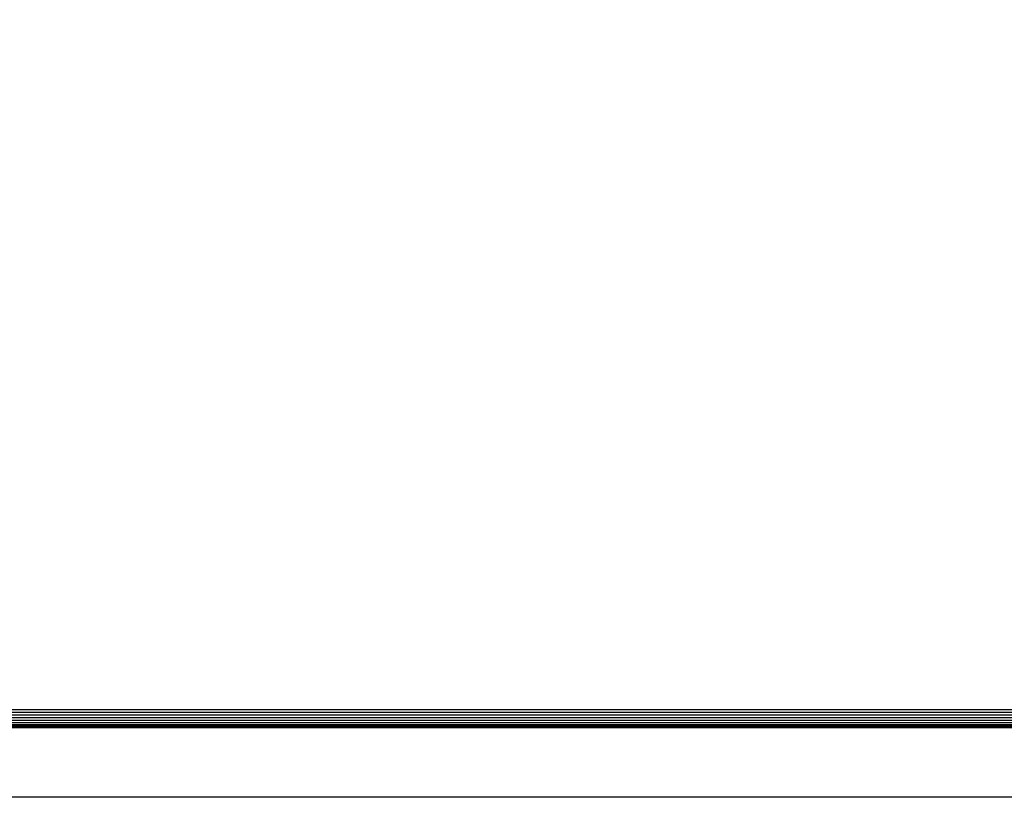
# Model space of a CAD drawing. Units: millimetres. Extents: x 16385 to 30957, y -2987 to 13155.
# Drawn here: x 22684 to 22898, y 2573 to 2743 of the extents above; entities that cross this region are included whole.
import ezdxf

# ---------------------------------------------------------------- set-up
doc = ezdxf.new("R2010")
doc.units = ezdxf.units.MM
doc.layers.add('Strefa bezpieczna', color=8, linetype='Continuous')
doc.dimstyles.get("Standard").update_dxf_attribs({"dimtxt": 180, "dimasz": 200, "dimexe": 0.18, "dimexo": 0.0625, "dimgap": 200, "dimtad": 0, "dimtih": 1, "dimtoh": 1, "dimlfac": 0.001, "dimzin": 0, "dimdsep": 46, "dimtxsty": 'Standard', "dimcen": 0.09, "dimse1": 1, "dimse2": 1, "dimadec": 0, "dimazin": 0, "dimtfac": 1, "dimtdec": 4, "dimtofl": 0, "dimtmove": 0, "dimatfit": 3, "dimfxl": 0, "dimtolj": 1, "dimtzin": 0, "dimarcsym": 0})

# ---------------------------------------------------------------- blocks, each defined once
blk = doc.blocks.new('*D3')
at = {"layer": 'Defpoints', "color": 0, "transparency": 16777216}
for p in [(25058.11, 11812.43), (16691.64, -2987.46), (26195.4, -2987.46)]:
    blk.add_point(p, dxfattribs=at)
at = {"layer": 'Strefa bezpieczna', "color": 0, "lineweight": -2, "transparency": 16777216}
for p, q in [((16691.64, 11612.43), (16691.64, 4754.93)), ((16691.64, -2787.46), (16691.64, 4174.93))]:
    blk.add_line(p, q, dxfattribs=at)
at = {"layer": 'Strefa bezpieczna', "color": 0, "transparency": 16777216}
for points in [[(16658.31, 11612.43), (16724.97, 11612.43), (16691.64, 11812.43)], [(16658.31, -2787.46), (16724.97, -2787.46), (16691.64, -2987.46)]]:
    blk.add_solid(points, dxfattribs=at)
at = {"layer": 'Strefa bezpieczna', "color": 0, "transparency": 16777216, "insert": (16691.64, 4464.93), "char_height": 180, "attachment_point": 5}
blk.add_mtext('\\A1;14.80', dxfattribs=at)
blk = doc.blocks.new('*D4')
at = {"layer": 'Defpoints', "color": 0, "transparency": 16777216}
for p in [(24853.61, 9848.58), (17680.79, -1015.97), (26069.37, -1015.97)]:
    blk.add_point(p, dxfattribs=at)
at = {"layer": 'Strefa bezpieczna', "color": 0, "lineweight": -2, "transparency": 16777216}
for p, q in [((17680.79, 9648.58), (17680.79, 4754.93)), ((17680.79, -815.97), (17680.79, 4174.93))]:
    blk.add_line(p, q, dxfattribs=at)
at = {"layer": 'Strefa bezpieczna', "color": 0, "transparency": 16777216}
for points in [[(17647.46, 9648.58), (17714.13, 9648.58), (17680.79, 9848.58)], [(17647.46, -815.97), (17714.13, -815.97), (17680.79, -1015.97)]]:
    blk.add_solid(points, dxfattribs=at)
at = {"layer": 'Strefa bezpieczna', "color": 0, "transparency": 16777216, "insert": (17680.79, 4464.93), "char_height": 180, "attachment_point": 5}
blk.add_mtext('\\A1;10.86', dxfattribs=at)

msp = doc.modelspace()

# ---------------------------------------------------------------- linework, layer by layer
for p, q in [((22632.777, 2592.962), (23324.777, 2592.962)), ((22673.012, 2591.197), (23284.542, 2591.197)), ((22673.602, 2591.787), (23283.953, 2591.787)), ((22673.777, 2592.383), (23283.777, 2592.383)), ((22670.828, 2589.013), (23286.601, 2589.139)), ((22670.954, 2589.139), (23286.601, 2589.139)), ((22671.188, 2589.373), (23286.367, 2589.373)), ((22671.522, 2589.707), (23286.033, 2589.707)), ((22671.949, 2590.134), (23285.606, 2590.134)), ((22672.453, 2590.638), (23285.102, 2590.638)), ((22908.072, 2588.962), (22670.777, 2588.962)), ((22582.598, 2573.962), (23138.691, 2573.962))]:
    msp.add_line(p, q)

# ---------------------------------------------------------------- dimensions: what is measured, and where the dimension line sits
at = {"layer": 'Strefa bezpieczna'}
for base, p1, p2, picture, middle in [((16691.639, -2987.462), (25058.108, 11812.432), (26195.403, -2987.462), '*D3', (16691.639, 4464.933)), ((17680.793, -1015.966), (24853.608, 9848.58), (26069.371, -1015.966), '*D4', (17680.793, 4464.933))]:
    dim = msp.add_linear_dim(base=base, p1=p1, p2=p2, angle=90, dimstyle='Standard', dxfattribs=at)
    dim.commit()
    dim.dimension.update_dxf_attribs({"geometry": picture, "text_midpoint": middle, "dimtype": 160})

doc.saveas('drawing.dxf')
